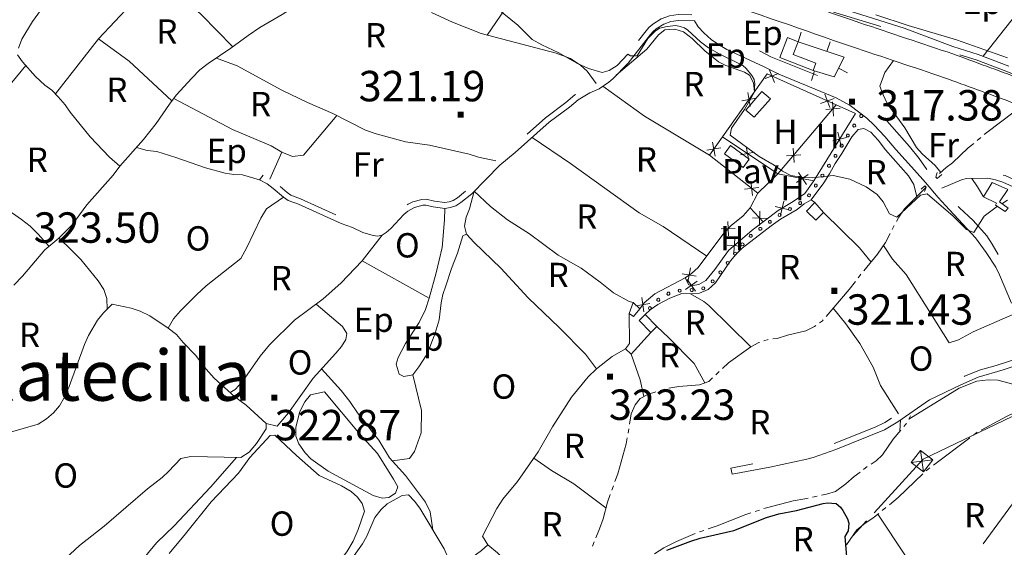
# Model space of a CAD drawing. Extents: x 580774 to 587697, y 682841 to 687550.
# Drawn here: x 585205 to 585690, y 686160 to 686420 of the extents above; entities that cross this region are included whole.
import ezdxf
from ezdxf.enums import TextEntityAlignment as Align

# ---------------------------------------------------------------- set-up
doc = ezdxf.new("R2010")
doc.units = 0
doc.header["$MEASUREMENT"] = 0
doc.linetypes.add('DGN Style 5', pattern=[72.459702, 31.054158, -41.405544])
for name, color, linetype in [('Nivel 11', 7, 'Continuous'), ('Nivel 12', 7, 'Continuous'), ('Nivel 14', 7, 'Continuous'), ('Nivel 15', 7, 'Continuous'), ('Nivel 19', 7, 'Continuous'), ('Nivel 20', 7, 'Continuous'), ('Nivel 6', 7, 'Continuous'), ('Nivel 7', 7, 'Continuous'), ('Nivel 8', 7, 'Continuous')]:
    doc.layers.add(name, color=color, linetype=linetype)
doc.styles.add('Style-font002', font='font002.shx')
doc.styles.add('Style-font003', font='font003.shx')

# ---------------------------------------------------------------- blocks, each defined once
blk = doc.blocks.new('TORRE')
at = {"layer": 'Nivel 14', "color": 7, "linetype": 'Continuous', "lineweight": 0, "flags": 128}
for points in [[(-2.5, -2.5), (2.5, -2.5), (2.5, 2.5), (-2.5, 2.5), (-2.5, -2.5), (2.5, 2.5)], [(-2.5, 2.5), (2.5, -2.5)]]:
    blk.add_lwpolyline(points, dxfattribs=at)
blk = doc.blocks.new('PUALT')
at = {"layer": 'Nivel 6', "color": 7, "linetype": 'Continuous', "lineweight": 0}
blk.add_solid([(-1, -1), (1, -1), (-1, 1), (1, 1)], dxfattribs=at)

msp = doc.modelspace()

# ---------------------------------------------------------------- linework, layer by layer
at = {"layer": 'Nivel 11', "color": 240, "linetype": 'Continuous', "lineweight": 0, "flags": 128}
for points in [[(585679.93, 686161.61), (585736.05, 686238)], [(585626.14, 686176.95), (585650.45, 686203.35), (585694.31, 686224.41)], [(585615.63, 686165.56), (585622.42, 686172.91)]]:
    msp.add_lwpolyline(points, dxfattribs=at)
at = {"layer": 'Nivel 14', "color": 240, "linetype": 'Continuous', "lineweight": 0, "flags": 128}
for points in [[(585503.64, 686257.76), (585505.56, 686260.48), (585505.48, 686275.28)], [(585503.64, 686257.76), (585506.4, 686255.12), (585516.11, 686265.94)]]:
    msp.add_lwpolyline(points, dxfattribs=at)
at = {"layer": 'Nivel 19', "color": 13, "linetype": 'Continuous', "lineweight": 0}
for p, q in [((585588.72, 686409.29), (585590.31, 686414.03)), ((585602.94, 686404.51), (585604.53, 686409.25)), ((585596.77, 686394.92), (585595.31, 686390.14)), ((585608.66, 686396.19), (585613.15, 686393.99))]:
    msp.add_line(p, q, dxfattribs=at)
at = {"layer": 'Nivel 19', "color": 211, "linetype": 'Continuous', "lineweight": 0}
for p, q in [((585572.46, 686391.16), (585579.07, 686393.67)), ((585574.51, 686395.72), (585577.01, 686389.11)), ((585565.11, 686377.31), (585563.92, 686384.28)), ((585601.86, 686383.39), (585604.36, 686376.78)), ((585561.03, 686380.2), (585568, 686381.39)), ((585599.8, 686378.83), (585606.42, 686381.34)), ((585605.62, 686379.7), (585606.21, 686372.65)), ((585609.44, 686376.47), (585602.39, 686375.88)), ((585608.38, 686364.67), (585610.02, 686357.79)), ((585547.76, 686352.84), (585546.57, 686359.81)), ((585564.46, 686350.67), (585563.05, 686357.6)), ((585612.64, 686362.05), (585605.76, 686360.42)), ((585543.68, 686355.73), (585550.65, 686356.92)), ((585567.22, 686354.83), (585560.29, 686353.43)), ((585590.05, 686353.57), (585583, 686352.99)), ((585586.24, 686356.81), (585586.82, 686349.76)), ((585593.75, 686343.74), (585587.88, 686339.81)), ((585592.78, 686338.84), (585588.85, 686344.72)), ((585566.2, 686333.5), (585565.38, 686340.52)), ((585569.3, 686337.42), (585562.27, 686336.6)), ((585580.02, 686323.77), (585581.69, 686330.64)), ((585569.62, 686318.72), (585569.93, 686325.79)), ((585577.42, 686328.04), (585584.29, 686326.37)), ((585554.33, 686313.54), (585554.15, 686320.61)), ((585573.3, 686322.1), (585566.24, 686322.41)), ((585550.71, 686316.98), (585557.77, 686317.17)), ((585557.03, 686305.18), (585557.52, 686312.23)), ((585553.75, 686308.95), (585560.8, 686308.46)), ((585531.53, 686294.85), (585538.49, 686293.62)), ((585534.4, 686290.75), (585535.62, 686297.72)), ((585533.24, 686287.1), (585538.98, 686291.23)), ((585534.04, 686292.04), (585538.17, 686286.3)), ((585508.64, 686279.06), (585515.63, 686280.13)), ((585512.67, 686276.1), (585511.6, 686283.09))]:
    msp.add_line(p, q, dxfattribs=at)
at = {"layer": 'Nivel 19', "color": 11, "linetype": 'Continuous', "lineweight": 0, "flags": 128}
for points in [[(585202.12, 686289.28), (585206.28, 686293.6), (585217.36, 686306.56), (585224.28, 686312.32), (585230.76, 686318.96), (585238.08, 686328.8), (585250.96, 686343.44), (585254.32, 686347.84), (585266, 686361.04), (585272.16, 686368.96), (585278.76, 686378.56), (585282.16, 686382.96), (585289.76, 686391.36), (585293.72, 686395.36), (585297.8, 686398.48), (585309.12, 686406.08), (585317.52, 686412.4), (585323.36, 686416.24), (585334.4, 686422.72), (585348.72, 686432), (585357.36, 686436.16), (585365.56, 686437.76)], [(585657.32, 686344.8), (585656.56, 686342.51), (585657.28, 686341.76), (585659.52, 686343.84)], [(585649.36, 686336.56), (585651.24, 686338.24), (585651.93, 686337.48), (585650.96, 686335.36)]]:
    msp.add_lwpolyline(points, dxfattribs=at)
at = {"layer": 'Nivel 19', "color": 240, "linetype": 'Continuous', "lineweight": 13, "flags": 128}
for points in [[(585596.12, 686395.12), (585579.65, 686401.47), (585583.45, 686411.32), (585588.72, 686409.29), (585586.27, 686402.93), (585597.46, 686398.64)], [(585567, 686372), (585562.89, 686375.6), (585570.92, 686384.75), (585575.05, 686381.08)], [(585692.24, 686327.12), (585690.8, 686325.6), (585686, 686328.64), (585686.6, 686329.68), (585680.08, 686332.72), (585684.4, 686339.84), (585692.16, 686336.4), (585688.08, 686330.24)], [(585596.96, 686329.92), (585601.28, 686325.13), (585597.51, 686321.22), (585592.87, 686325.69)], [(585507.44, 686280.64), (585510.65, 686277.58), (585507.56, 686273.84), (585505.48, 686275.28)], [(585513.24, 686274.72), (585519.02, 686268.78), (585516.11, 686265.94), (585510.32, 686271.86)]]:
    msp.add_lwpolyline(points, close=True, dxfattribs=at)
at = {"layer": 'Nivel 19', "color": 13, "linetype": 'Continuous', "lineweight": 0, "flags": 128}
msp.add_lwpolyline([(585588.72, 686409.29), (585611.36, 686401.68), (585606.56, 686391.92), (585596.12, 686395.12)], dxfattribs=at)
at = {"layer": 'Nivel 19', "color": 211, "linetype": 'Continuous', "lineweight": 0, "flags": 128}
for points in [[(585573.48, 686393.44), (585616.96, 686373.84), (585596.52, 686340.64), (585578.8, 686344.16), (585568.88, 686334.56), (585545.08, 686353.38), (585573.48, 686393.44)], [(585607.53, 686378.08), (585578.8, 686344.16), (585551.41, 686362.31)], [(585510.65, 686277.58), (585512.84, 686280.56), (585518.12, 686284.88), (585532.96, 686292.8), (585534.92, 686289.36), (585536.88, 686289.04), (585539.84, 686289.52), (585543.2, 686291.44), (585547.6, 686296.88), (585554.44, 686306.24), (585566.04, 686316.32), (585578.88, 686326), (585586.36, 686330.56), (585592.08, 686334.48), (585596.52, 686340.64)], [(585532.96, 686292.8), (585536.16, 686295.04), (585539.48, 686297.92), (585552.08, 686314.8), (585555.8, 686318.72), (585561.6, 686323.44), (585565.16, 686327.28), (585568.88, 686334.56)], [(585571.46, 686320.41), (585565.16, 686327.28)]]:
    msp.add_lwpolyline(points, dxfattribs=at)
at = {"layer": 'Nivel 19', "color": 140, "linetype": 'Continuous', "lineweight": 0, "flags": 128}
msp.add_lwpolyline([(585561.64, 686347.28), (585552.36, 686353.92), (585555.34, 686358.07), (585564.6, 686351.41)], close=True, dxfattribs=at)
at = {"layer": 'Nivel 20', "color": 7, "linetype": 'Continuous', "lineweight": 0, "flags": 128}
for points in [[(585435.45, 686412.48), (585444.04, 686424.96), (585446.52, 686429.2), (585450.88, 686438.16), (585453.48, 686442.32), (585459.04, 686450.08), (585461.52, 686454.72), (585466.88, 686463.52), (585469.84, 686467.04), (585471, 686469.2)], [(585252.45, 686462.99), (585273.12, 686443.76), (585278.48, 686437.68), (585294.56, 686422.48), (585310.09, 686406.81)], [(585680.03, 686402.09), (585693.56, 686419.44), (585706.92, 686435.6), (585718.86, 686449.46)], [(585273.12, 686443.76), (585267.92, 686436.88), (585259.92, 686427.84), (585243.88, 686410.64), (585222.55, 686383.62)], [(585204.44, 686406.16), (585206, 686410.48), (585211.32, 686419.28), (585216.6, 686426.56)], [(585407.92, 686423.68), (585418.36, 686418.88), (585432.4, 686413.28), (585469.52, 686403.6), (585476.48, 686401.04), (585481.48, 686397.68), (585484.76, 686394.72), (585489.16, 686388.64)], [(585567.2, 686384.58), (585566.76, 686389.04), (585564.76, 686392.8), (585562.32, 686394.32), (585553.16, 686397.6), (585549.44, 686399.44), (585542.68, 686404.72), (585536.48, 686410.96), (585532.2, 686414.16), (585528, 686415.52), (585523, 686415.12), (585519.92, 686412.72), (585514.08, 686405.6), (585499.05, 686392.78)], [(585243.88, 686410.64), (585258.88, 686399.68), (585279.93, 686380.08)], [(585254.32, 686347.84), (585249.16, 686352.32), (585239.68, 686362.32), (585229.88, 686374.56), (585227.44, 686378.16), (585223.96, 686382.16), (585220.88, 686385.36), (585217.32, 686387.92), (585212.76, 686392.16), (585206.32, 686399.44), (585203.92, 686402.88)], [(585301.95, 686401.26), (585312.2, 686397.36), (585334.16, 686385.44), (585346.8, 686379.28), (585359.36, 686373.92), (585375.52, 686365.68), (585380.72, 686363.92), (585395.2, 686359.92), (585407, 686358.32), (585426.52, 686353.84), (585431.12, 686352.4), (585439.76, 686350.56)], [(585163.09, 686349.95), (585168.48, 686352.4), (585172.36, 686355.44), (585179.16, 686362.16), (585184.48, 686368.4), (585193.2, 686379.84), (585208.04, 686397.48)], [(585659.04, 686344.82), (585656.28, 686348.16), (585649.84, 686353.92), (585647.16, 686357.12), (585641.28, 686366.8), (585632.68, 686378.88), (585630.68, 686383.12), (585629.08, 686387.44), (585631.48, 686394.16), (585635.73, 686399.97)], [(585545.08, 686353.38), (585512.96, 686372.64), (585492.5, 686387.41)], [(585219.42, 686308.27), (585214.12, 686314.32), (585210.2, 686318.32), (585205.92, 686321.68), (585201.48, 686324.72), (585192.88, 686329.92), (585181.48, 686336.16), (585173.04, 686341.52), (585165.68, 686347.52), (585159.32, 686353.52), (585151, 686360.32), (585147.32, 686362.72), (585136.6, 686370.88), (585126.12, 686376.72), (585121.92, 686380.16), (585118.16, 686382.56), (585113.76, 686384.8), (585109.8, 686385.92), (585106.02, 686385.4)], [(585334.16, 686354.8), (585328.92, 686357.92), (585309.84, 686365.92), (585280.9, 686381.33)], [(585361.37, 686372.89), (585344.88, 686353.36), (585339.44, 686352.72), (585334.16, 686354.8), (585328.32, 686341.42)], [(585595.16, 686331.36), (585601.44, 686339.76), (585604.24, 686344.16), (585606.92, 686349.28), (585610.28, 686354.16), (585615.2, 686362.4), (585618.28, 686366), (585621.16, 686366.56), (585624.64, 686364.72), (585628.12, 686360.8), (585631.76, 686355.92), (585643.16, 686343.12), (585645.72, 686338.88), (585647.24, 686332.83)], [(585457.59, 686362.07), (585476.48, 686349.28), (585510.4, 686324.96), (585522.12, 686318.16), (585543.71, 686303.59)], [(585323.25, 686341.24), (585314.88, 686343.68), (585310.48, 686343.76), (585306.24, 686344.48), (585296.6, 686347.12), (585281.96, 686352.24), (585272.64, 686355.12), (585267.8, 686355.68), (585262.55, 686357.14)], [(585674.31, 686341.86), (585677.24, 686337.68), (585680.08, 686332.72)], [(585425.28, 686314.32), (585424.24, 686318.24), (585425, 686322.8), (585426.64, 686326.8), (585428.97, 686335.54), (585437, 686328), (585445.44, 686321.36), (585456.32, 686314.48), (585470.48, 686304), (585481.84, 686297.52), (585491.12, 686290.72), (585497.68, 686285.44), (585505.36, 686281.2), (585507.44, 686280.64)], [(585278.12, 686268.08), (585280.84, 686272.56), (585284.16, 686276.56), (585292.24, 686284.64), (585296.96, 686288.88), (585314, 686302.32), (585317, 686307.76), (585323.8, 686322.32), (585326.68, 686326.88), (585335, 686332.55)], [(585535.72, 686284.88), (585540.08, 686285.2), (585544.36, 686287.04), (585547.92, 686290.4), (585555.44, 686301.2), (585558, 686304.32), (585561.16, 686307.44), (585575.36, 686318.48), (585580, 686321.84), (585588.32, 686326.56), (585591.68, 686329.36), (585595.16, 686331.36), (585596.96, 686329.92)], [(585489.33, 686247.94), (585483.96, 686255.12), (585470.96, 686268.32), (585455.56, 686282.96), (585442.12, 686297.52), (585429, 686310.32), (585425.28, 686314.32), (585423.48, 686313.52), (585420.84, 686305.04), (585417.88, 686297.44), (585415, 686288.88), (585413.64, 686284.64), (585412.8, 686280.48), (585411.68, 686272.16), (585409.76, 686265.52), (585407.24, 686258.56), (585405.36, 686254.56), (585401.76, 686248.96), (585398.72, 686245.04), (585394.28, 686244.16), (585392.12, 686245.28), (585390.6, 686250.24), (585391.6, 686253.52), (585395.24, 686260.4), (585401.88, 686270.8), (585405, 686277.28), (585406.79, 686282.73), (585410.32, 686295.36), (585413.32, 686307.84), (585414.32, 686321.52), (585414.63, 686327.08)], [(585601.28, 686325.13), (585619, 686307.6), (585624.66, 686300.56)], [(585383.71, 686313.88), (585373.84, 686301.25), (585363.36, 686290.24), (585354.6, 686282.48), (585340.36, 686271.95), (585328.17, 686259.81), (585323.51, 686254.19), (585314.83, 686241.62), (585311.12, 686237.75), (585308.8, 686236.21)], [(585248.13, 686277.39), (585247.88, 686282.56), (585246.48, 686287.12), (585243.64, 686291.36), (585235.12, 686301.92), (585228.44, 686308.64), (585224.28, 686312.32)], [(585630.82, 686308.7), (585635.2, 686302.08), (585642.04, 686294.4), (585663.2, 686260.72), (585667.76, 686262.32), (585675, 686266.24), (585695.68, 686275.28)], [(585373.84, 686301.25), (585406.79, 686282.73)], [(585513.24, 686274.72), (585515.76, 686277.04), (585519.52, 686279.6), (585525.52, 686282.88), (585531.32, 686285.04), (585535.72, 686284.88), (585542.2, 686281.12), (585544.76, 686279.12), (585565.36, 686258.81)], [(585351.08, 686279.88), (585364.08, 686268.88), (585366.32, 686265.36), (585365.8, 686262.4), (585363.64, 686259.04), (585360.76, 686255.6), (585349.6, 686243.36), (585337.44, 686226.32), (585331.88, 686219.6), (585326.48, 686221.04)], [(585199.28, 686216.4), (585214.08, 686220.72), (585218.12, 686223.36), (585221.68, 686226.24), (585224.64, 686229.68), (585227.04, 686234), (585229.36, 686239.2), (585236.92, 686260), (585238.96, 686264.32), (585243.28, 686271.92), (585246.28, 686275.6), (585250.6, 686279.76)], [(585250.6, 686279.76), (585259.84, 686277.84), (585264.32, 686276.32), (585269.16, 686274.16), (585278.12, 686268.08), (585282.24, 686264.8), (585285.56, 686260.88), (585291.68, 686254.64), (585296.96, 686247.76), (585300.88, 686243.36), (585311.08, 686234.16), (585316.64, 686230.08), (585326.48, 686221.04), (585326.4, 686218.4), (585321.64, 686211.04), (585318.16, 686206.8), (585313.96, 686204.16), (585289.28, 686204.64), (585284.4, 686203.76), (585278.32, 686197.28), (585275.12, 686194.4), (585268, 686188.72), (585246.52, 686170.4), (585234.52, 686160.88), (585211.68, 686139.52)], [(585606.05, 686277.93), (585612.32, 686270.08), (585619.2, 686260.48), (585625.76, 686248.8), (585629.28, 686239.68), (585638.19, 686225.79)], [(585519.02, 686268.78), (585525.04, 686263.28), (585537.4, 686250.64), (585542.68, 686240.99)], [(585503.64, 686257.76), (585497.12, 686254), (585489.33, 686247.94), (585485.16, 686244), (585477.04, 686234), (585467.56, 686219.28), (585460.64, 686207.04), (585450.44, 686192.4), (585443.12, 686183.6), (585440.12, 686179.12), (585433.2, 686165.44), (585435.72, 686161.2)], [(585512.67, 686234.27), (585510.84, 686242.48), (585506.4, 686255.12)], [(585353.82, 686247.99), (585363.4, 686237.28), (585367.72, 686231.76), (585371.48, 686226.32), (585375.48, 686221.52), (585378.72, 686216.8), (585381.96, 686212.8), (585387.32, 686204.08), (585395.16, 686195.36), (585405.08, 686182.24), (585407.36, 686177.36), (585408.59, 686168.5)], [(585398.72, 686245.04), (585403.08, 686227.44), (585402.92, 686216.4), (585399.6, 686207.2), (585397.16, 686203.68), (585388.69, 686202.54)], [(585643.26, 686223.05), (585668.16, 686238.4), (585676.84, 686241.84), (585682.48, 686242.56), (585687.12, 686242.4), (585695.16, 686240.24), (585697.2, 686238.08), (585698.04, 686235.12), (585698.32, 686230.88), (585699.84, 686227.76)], [(585355.24, 686236.56), (585372.84, 686215.52), (585381.36, 686206.16), (585389.24, 686193.6), (585391.44, 686189.68), (585390.28, 686186.56), (585387, 686184.4), (585383.68, 686184.08), (585379.2, 686185.44), (585357, 686197.44), (585348.48, 686203.52), (585345.68, 686206.56), (585342.64, 686210.88), (585341.12, 686214.8), (585341.04, 686219.12), (585343, 686226.96), (585345.6, 686231.6), (585348.4, 686235.04), (585355.24, 686236.56)], [(585639.13, 686222.75), (585638.93, 686217.2)], [(585278.64, 686156.8), (585286.68, 686166.48), (585299.36, 686182.32), (585312.76, 686196.56), (585318.48, 686204.24), (585328.52, 686215.12), (585330.76, 686215.2), (585341.48, 686205.12), (585352.68, 686195.28), (585363.56, 686190.16), (585368.36, 686187.52), (585371.44, 686184.64), (585373.76, 686181.52), (585374.88, 686177.76), (585371.84, 686168.72), (585369.36, 686162.96), (585366.32, 686157.76), (585358.76, 686147.6), (585354.24, 686142.8), (585345, 686134.32), (585329.48, 686122.08), (585325.48, 686121.44), (585316.73, 686123.69)], [(585311.77, 686204.2), (585299, 686189.52), (585281.12, 686170.48), (585272.64, 686162.24), (585269.08, 686158.24), (585263.44, 686150.88), (585260.76, 686147.84), (585255.24, 686143.2), (585236.64, 686129.2), (585224.64, 686118.4), (585211.2, 686107.6), (585199.48, 686097.28), (585179.16, 686080.24), (585175.84, 686080.08), (585170.84, 686079.2), (585168.96, 686077.2), (585166.04, 686073.6), (585166.32, 686070.88), (585165.88, 686065.92), (585166.96, 686055.92), (585170.72, 686041.84), (585171.04, 686037.44), (585170.18, 686030.01)], [(585458.42, 686203.86), (585467.12, 686197.76), (585478.12, 686191.2), (585494, 686179.34)], [(585419.31, 686148.56), (585416.36, 686154.16), (585414.16, 686159.12), (585402.2, 686179.28), (585399.64, 686182.72), (585396.64, 686185.76), (585393.48, 686185.52), (585386.2, 686181.28), (585383.24, 686178.56), (585380, 686174.56), (585376.12, 686165.36), (585374.04, 686161.68), (585368.28, 686153.6), (585359.88, 686143.52), (585351.32, 686134.8), (585337.4, 686122.56), (585327.64, 686113.12), (585323.24, 686111.44)], [(585655.68, 686134.72), (585628.08, 686176.32)], [(585391.52, 686018.68), (585386.68, 686021.6), (585375.32, 686029.68), (585371.4, 686033.12), (585368.12, 686037.04), (585365.44, 686041.28), (585361.6, 686049.92), (585349.4, 686082.24), (585351.48, 686085.6), (585360.48, 686094.96), (585373.32, 686107.28), (585380.56, 686115.2), (585398.24, 686131.6), (585406.88, 686138.96), (585416.92, 686146.8), (585432.6, 686158.32), (585435.72, 686161.2), (585440.52, 686157.12), (585449.72, 686148.08), (585460.2, 686140.24), (585467.88, 686132.72), (585472.56, 686131.12)]]:
    msp.add_lwpolyline(points, dxfattribs=at)
at = {"layer": 'Nivel 6', "color": 30, "linetype": 'Continuous', "lineweight": 0, "flags": 128}
for points in [[(585439.35, 686426.52), (585450.6, 686417.52), (585457.68, 686410.32), (585462.44, 686407.68), (585470.68, 686403.84), (585479.56, 686398.72), (585485.4, 686396.12), (585492.2, 686394.16), (585495.64, 686395.12), (585499.56, 686397.52), (585504.78, 686403.22), (585506.04, 686402.32), (585509.44, 686402.32), (585514.68, 686410.91), (585518.22, 686414.49), (585520.32, 686415.92), (585524.2, 686416.88), (585528.36, 686417.28), (585530.56, 686416.86), (585532.64, 686416.08), (585534.28, 686414.96), (585540.6, 686409.16), (585544.61, 686406.24), (585549.77, 686403.26), (585561.4, 686397.52), (585563.05, 686396.15), (585565.92, 686392.67), (585567, 686390.64), (585567.35, 686388.59), (585567.2, 686386.48), (585567.2, 686384.58), (585564.71, 686380.08), (585562.28, 686375.79), (585555.92, 686366.64), (585555.24, 686363.28), (585569.48, 686352.64), (585576.92, 686348.48), (585581.08, 686345.52), (585585.12, 686343.28), (585591.24, 686342.4), (585595.6, 686342.13), (585606.08, 686343.36), (585614.2, 686341.52), (585622.24, 686337.68)], [(585627, 686422.56), (585642.93, 686417.3), (585666.88, 686410.24), (585691.88, 686401.28)], [(585622.24, 686337.68), (585627.66, 686333.92), (585630.61, 686330.25), (585633.8, 686324.4), (585637.4, 686322.72), (585649.08, 686333.68), (585652.4, 686334.24), (585665.16, 686323.2), (585671.68, 686316.64), (585675.32, 686315.2), (585680.52, 686323.28), (585685.63, 686327.24), (585686.94, 686328.04)], [(585689.17, 686329.41), (585691.96, 686331.12)]]:
    msp.add_lwpolyline(points, dxfattribs=at)
at = {"layer": 'Nivel 6', "color": 30, "linetype": 'Continuous', "lineweight": 30, "flags": 128}
msp.add_lwpolyline([(585523.92, 686158.47), (585535.76, 686162.96), (585540.48, 686164.4), (585557, 686168.26), (585573.17, 686174.54), (585579.16, 686176.35), (585587.96, 686178), (585601.12, 686181.59), (585603.24, 686181.92), (585607.56, 686181.52), (585609.6, 686179.68), (585610.74, 686178.07), (585613, 686174.01), (585613.8, 686171.84), (585613.48, 686168.08), (585611.76, 686165.28), (585612.88, 686151.2)], dxfattribs=at)
at = {"layer": 'Nivel 7', "color": 141, "linetype": 'Continuous', "lineweight": 0, "flags": 128}
for points in [[(585698.29, 686377.29), (585695.16, 686374.64), (585681.8, 686364.56), (585680.53, 686363.5)], [(585675.34, 686359.17), (585672.6, 686356.88), (585664.88, 686349.6), (585661.68, 686347.28), (585658.49, 686344.31)], [(585678.8, 686362.05), (585677.07, 686360.61)], [(585656.84, 686342.77), (585656.56, 686342.51)], [(585651.93, 686337.48), (585641.24, 686326.88), (585638.4, 686322.72), (585637.23, 686320.62)], [(585634.11, 686314.63), (585631.88, 686310.24), (585627.92, 686304.48), (585621.15, 686296.35)], [(585636.16, 686318.64), (585635.14, 686316.64)], [(585619.71, 686294.62), (585619.32, 686294.16), (585618.32, 686292.85)], [(585616.95, 686291.06), (585613.88, 686287.04), (585602.51, 686273.81)], [(585601.05, 686272.11), (585600.68, 686271.68), (585599.34, 686270.66)], [(585597.54, 686269.3), (585596.88, 686268.8), (585592.52, 686266.72), (585583.44, 686264.48), (585578.44, 686262.88), (585576.21, 686262.67)], [(585569.71, 686261.01), (585569.32, 686260.88), (585565.36, 686258.81), (585554.44, 686250.96), (585551.4, 686248.1)], [(585573.99, 686262.4), (585571.85, 686261.7)], [(585549.76, 686246.56), (585548.11, 686245.02)], [(585546.47, 686243.48), (585544.64, 686241.76), (585540.16, 686240), (585529.92, 686239.2), (585525.07, 686238.49)], [(585518.57, 686236.68), (585514.92, 686235.44), (585510.92, 686233.36), (585508.32, 686230.24), (585506.4, 686225.68), (585505.58, 686220.62)], [(585522.89, 686237.95), (585520.73, 686237.34)], [(585678.99, 686217.72), (585691.44, 686224.48), (585695.88, 686226.64), (585699.15, 686227.57)], [(585643.33, 686223.17), (585644.2, 686224.72)], [(585505.22, 686218.4), (585504.86, 686216.18)], [(585624.67, 686200.97), (585627.2, 686202.56), (585630.32, 686205.6), (585635.56, 686213.2), (585639.38, 686217.73)], [(585640.83, 686219.45), (585642.04, 686220.88), (585642.22, 686221.21)], [(585504.5, 686213.96), (585504, 686210.88), (585499.8, 686196.08), (585498.44, 686192.32)], [(585655.42, 686200.44), (585673.41, 686213.95)], [(585675.21, 686215.3), (585677, 686216.64), (585677.01, 686216.65)], [(585621.03, 686198.32), (585622.82, 686199.69)], [(585651.91, 686197.63), (585652.8, 686198.48), (585653.62, 686199.09)], [(585600.27, 686185.62), (585602.68, 686186.16), (585607.2, 686187.52), (585612.32, 686191.2), (585616.44, 686194.8), (585619.25, 686196.95)], [(585633.71, 686180.88), (585638.04, 686184.4), (585650.28, 686196.08)], [(585497.68, 686190.21), (585496.91, 686188.09)], [(585496.14, 686185.98), (585494.76, 686182.16), (585492.56, 686173.92), (585490.8, 686168.96), (585489.02, 686164.66)], [(585571.8, 686179), (585573.12, 686179.44), (585586.32, 686182.8), (585591.96, 686183.76), (585593.69, 686184.15)], [(585595.88, 686184.64), (585598.08, 686185.13)], [(585567.53, 686177.59), (585569.67, 686178.29)], [(585630.21, 686178.05), (585631.96, 686179.47)], [(585544.32, 686169.01), (585548.88, 686170.56), (585563, 686176.08), (585565.4, 686176.88)], [(585612.53, 686161.16), (585617.6, 686168.48), (585621.6, 686171.68), (585625.72, 686174.4), (585628.47, 686176.63)], [(585540.06, 686167.56), (585542.19, 686168.28)], [(585517.88, 686156.7), (585522.56, 686159.68), (585528.8, 686162.72), (585537.99, 686166.69)], [(585488.16, 686162.58), (585487.3, 686160.51)]]:
    msp.add_lwpolyline(points, dxfattribs=at)
at = {"layer": 'Nivel 7', "color": 141, "linetype": 'Continuous', "lineweight": 13}
msp.add_open_spline([(586370, 685896.58), (586360.59, 685914.25), (586351.15, 685931.91), (586341.73, 685949.57), (586332.97, 685965.98), (586324.21, 685982.38), (586315.41, 685998.77), (586309.93, 686008.98), (586300.79, 686016.54), (586292.21, 686024.64), (586288.34, 686028.29), (586284.47, 686031.8), (586279.7, 686034.09), (586276.55, 686035.6), (586273.02, 686035.93), (586269.87, 686037.33), (586259.68, 686041.87), (586249.72, 686047.01), (586239.46, 686051.4), (586226.77, 686056.82), (586213.74, 686061.47), (586201.08, 686067.03), (586187.73, 686072.89), (586174.77, 686079.51), (586161.8, 686086.21), (586149.07, 686092.77), (586136.38, 686099.35), (586124.67, 686107.65), (586115.66, 686114.04), (586107.14, 686120.96), (586098.77, 686128.11), (586091.93, 686133.94), (586085.09, 686139.79), (586078.25, 686145.62), (586070.32, 686152.38), (586062.39, 686159.14), (586054.47, 686165.9), (586043.36, 686175.37), (586032.24, 686184.82), (586021.11, 686194.26), (586015.76, 686198.79), (586010.11, 686203.02), (586004.03, 686206.54), (585996.15, 686211.11), (585987.99, 686215.14), (585980.1, 686219.67), (585971.53, 686224.57), (585962.97, 686229.48), (585954.41, 686234.38), (585949.28, 686237.31), (585944.16, 686240.24), (585939.04, 686243.17), (585939.04, 686243.17), (585939.03, 686243.17), (585939.03, 686243.17), (585918.46, 686255.06), (585897.89, 686266.95), (585877.32, 686278.83), (585853.03, 686292.62), (585828.74, 686306.41), (585804.45, 686320.19), (585782.17, 686332.46), (585759.88, 686344.73), (585737.59, 686356.99), (585728.07, 686362.08), (585718.55, 686367.17), (585709.02, 686372.25), (585703.79, 686374.72), (585698.56, 686377.18), (585693.32, 686379.64), (585682.52, 686383.61), (585671.72, 686387.58), (585660.92, 686391.55), (585645.66, 686396.66), (585630.39, 686401.77), (585615.12, 686406.87), (585591.34, 686415.14), (585567.55, 686423.41), (585543.77, 686431.67), (585544.95, 686435.6), (585546.13, 686439.52), (585547.3, 686443.44), (585571.24, 686435.18), (585595.18, 686426.91), (585619.12, 686418.64), (585634.43, 686413.52), (585649.74, 686408.4), (585665.04, 686403.28), (585676.07, 686399.23), (585687.1, 686395.18), (585698.12, 686391.12), (585703.62, 686388.54), (585709.11, 686385.95), (585714.6, 686383.36), (585724.24, 686378.22), (585733.88, 686373.07), (585743.52, 686367.92), (585765.86, 686355.63), (585788.19, 686343.34), (585810.52, 686331.04), (585834.86, 686317.23), (585859.19, 686303.42), (585883.52, 686289.6), (585901.97, 686278.85), (585920.42, 686268.1), (585938.86, 686257.34), (585938.86, 686257.34), (585938.87, 686257.34), (585938.87, 686257.34), (585946.08, 686253.22), (585953.29, 686249.1), (585960.5, 686244.97), (585969.04, 686240.09), (585977.57, 686235.19), (585986.1, 686230.3), (585994.15, 686225.7), (586002.46, 686221.59), (586010.51, 686216.95), (586016.95, 686213.24), (586022.97, 686208.82), (586028.65, 686204.04), (586039.96, 686194.49), (586051.25, 686184.93), (586062.51, 686175.33), (586070.44, 686168.57), (586078.37, 686161.81), (586086.3, 686155.05), (586093.09, 686149.26), (586099.85, 686143.46), (586106.64, 686137.66), (586114.72, 686130.75), (586122.93, 686124.04), (586131.61, 686117.82), (586142.9, 686109.72), (586155.2, 686103.36), (586167.52, 686096.99), (586180.25, 686090.4), (586192.96, 686083.9), (586206.07, 686078.14), (586218.69, 686072.6), (586231.69, 686067.96), (586244.36, 686062.54), (586254.51, 686058.2), (586264.36, 686053.11), (586274.44, 686048.62), (586277.95, 686047.06), (586281.89, 686046.64), (586285.41, 686044.98), (586291.13, 686042.3), (586295.84, 686038.22), (586300.54, 686033.92), (586309.96, 686025.32), (586319.68, 686017.15), (586325.92, 686006.24), (586335.46, 685989.57), (586344.44, 685972.75), (586353.25, 685955.76), (586362.17, 685938.54), (586371.22, 685921.4), (586379.97, 685904.1), (586379.97, 685904.1), (586379.97, 685904.1), (586379.97, 685904.1), (586376.65, 685901.59), (586373.33, 685899.09), (586370, 685896.58)], degree=3, knots=[0, 0, 0, 0, 0.011732, 0.011732, 0.011732, 0.022631, 0.022631, 0.022631, 0.029417, 0.029417, 0.029417, 0.032481, 0.032481, 0.032481, 0.034502, 0.034502, 0.034502, 0.041047, 0.041047, 0.041047, 0.049142, 0.049142, 0.049142, 0.057681, 0.057681, 0.057681, 0.066055, 0.066055, 0.066055, 0.072502, 0.072502, 0.072502, 0.077772, 0.077772, 0.077772, 0.083878, 0.083878, 0.083878, 0.092429, 0.092429, 0.092429, 0.096538, 0.096538, 0.096538, 0.10187, 0.10187, 0.10187, 0.107653, 0.107653, 0.107653, 0.111111, 0.111111, 0.111111, 0.222222, 0.222222, 0.222222, 0.236111, 0.236111, 0.236111, 0.25, 0.25, 0.25, 0.263889, 0.263889, 0.263889, 0.277778, 0.277778, 0.277778, 0.291667, 0.291667, 0.291667, 0.305556, 0.305556, 0.305556, 0.319444, 0.319444, 0.319444, 0.333333, 0.333333, 0.333333, 0.444444, 0.444444, 0.444444, 0.458333, 0.458333, 0.458333, 0.472222, 0.472222, 0.472222, 0.486111, 0.486111, 0.486111, 0.5, 0.5, 0.5, 0.513889, 0.513889, 0.513889, 0.527778, 0.527778, 0.527778, 0.541667, 0.541667, 0.541667, 0.555556, 0.555556, 0.555556, 0.666667, 0.666667, 0.666667, 0.671432, 0.671432, 0.671432, 0.677073, 0.677073, 0.677073, 0.682392, 0.682392, 0.682392, 0.686648, 0.686648, 0.686648, 0.695136, 0.695136, 0.695136, 0.701112, 0.701112, 0.701112, 0.706228, 0.706228, 0.706228, 0.712326, 0.712326, 0.712326, 0.720264, 0.720264, 0.720264, 0.728467, 0.728467, 0.728467, 0.736372, 0.736372, 0.736372, 0.742708, 0.742708, 0.742708, 0.74492, 0.74492, 0.74492, 0.748502, 0.748502, 0.748502, 0.755682, 0.755682, 0.755682, 0.766658, 0.766658, 0.766658, 0.777778, 0.777778, 0.777778, 0.888889, 0.888889, 0.888889, 1, 1, 1, 1], dxfattribs=at)
at = {"layer": 'Nivel 8', "color": 7, "linetype": 'DGN Style 5', "lineweight": 0, "flags": 128}
for points in [[(586014.8, 686217.52), (585998.74, 686227.52), (585965.6, 686245.52), (585957.36, 686250.24), (585953.08, 686253.12), (585938.73, 686260.66), (585911.6, 686275.52), (585895.92, 686284), (585882.76, 686291.68), (585873.84, 686296.32), (585853.58, 686307.55), (585842.6, 686313.2), (585829.8, 686320.72), (585816.96, 686328.96), (585789.92, 686344.08), (585776.6, 686350.88), (585766.05, 686356.67), (585757.32, 686362.24), (585710.95, 686386.51), (585703.8, 686389.68), (585699.28, 686391.04), (585695.6, 686392.96), (585691.56, 686394.64), (585676.57, 686400.35), (585664.02, 686404.25), (585643.48, 686412.08), (585630.2, 686416.56), (585607.32, 686423.61), (585585.07, 686431.37), (585573.76, 686436), (585569.76, 686437.44), (585558.96, 686442), (585550.6, 686445.12), (585548.06, 686445.6), (585545.32, 686445.52), (585541.84, 686434.97), (585541.26, 686430.48), (585541.44, 686428.32), (585541.99, 686426.32), (585542.92, 686424.4), (585548.76, 686417.44), (585550.56, 686415.93), (585559.32, 686410.43), (585575.2, 686401.76), (585606.88, 686389.2), (585617.91, 686383.07), (585622.25, 686379.97), (585625.86, 686376.89), (585631.48, 686371.36), (585643.72, 686357.68), (585648.35, 686351.73), (585652.68, 686345.6), (585656.82, 686340.48), (585658.06, 686340.39), (585668.36, 686344.4), (585673.64, 686345.44), (585682.79, 686345.46), (585690.87, 686343.23), (585697.84, 686340.08), (585700.45, 686338.44), (585741.89, 686310.89), (585750.4, 686305.76), (585756.85, 686303.43), (585785.56, 686295.25), (585795.23, 686291.92), (585801.48, 686289.28), (585808.24, 686285.16), (585820.96, 686276.23), (585833.48, 686267.84), (585846.88, 686260.24), (585868.48, 686249.2), (585874.32, 686245.59), (585886.16, 686237.52), (585897.25, 686229.33), (585905.4, 686223.04), (585918.9, 686211.82), (585924.34, 686207.76), (585933.08, 686202.31), (585939.57, 686199.18)], [(585536.35, 686422.49), (585529.64, 686422.72), (585525.29, 686422.12), (585521.16, 686420.52), (585517.1, 686417.92), (585515.16, 686416.32), (585513.74, 686414.66), (585502.73, 686400.6), (585495.38, 686393.17), (585493.68, 686391.68), (585489.16, 686388.64), (585484.76, 686386.56), (585478.64, 686383.04), (585474.2, 686379.36), (585464.14, 686371.8), (585447.36, 686356.8), (585439.76, 686350.56), (585425.84, 686336.48), (585420.78, 686332.29), (585418.68, 686331.04), (585416.71, 686330.31), (585414.6, 686330), (585409.4, 686330.64), (585405.4, 686331.6), (585403.26, 686331.49), (585398.7, 686330.26), (585396.4, 686329.2), (585392.36, 686326.32), (585385.96, 686319.36), (585382.64, 686316.72), (585379.6, 686316.56), (585375.12, 686317.84), (585370.2, 686320.24), (585364.56, 686322.32), (585343.44, 686331.76), (585338.6, 686333.6), (585336.77, 686334.84), (585331.72, 686339.28), (585324.98, 686343.55)], [(585801, 685892.06), (585798.76, 685906.72), (585794.8, 685923.6), (585784.72, 685960.16), (585777.11, 685984.27), (585769.73, 686003.99), (585761.08, 686024.48), (585754.48, 686042.64), (585749.39, 686052.85), (585745.16, 686060.4), (585740.03, 686067.04), (585728.76, 686079.44), (585725.76, 686083.92), (585722.33, 686091.34), (585719.59, 686101.09), (585716.94, 686114.22), (585716.34, 686118.62), (585715.52, 686150.4), (585713.12, 686193.28), (585712.32, 686198.88), (585711.12, 686204.16), (585708.89, 686227.2), (585707.05, 686237.24), (585706.08, 686249.2), (585704.63, 686262.59), (585703.2, 686269.44), (585701.52, 686274.64), (585699.1, 686280.53), (585690.9, 686298.55), (585684.4, 686309.36), (585681.72, 686313.52), (585674.96, 686321.12), (585668.36, 686327.36), (585668.32, 686327.28), (585661.56, 686334.64), (585659.54, 686337.12)], [(585700, 686254.1), (585686.36, 686249.6), (585678.68, 686247.44), (585670.8, 686244.32), (585655.2, 686237.04), (585651.94, 686235.26), (585636.21, 686224.43), (585631.4, 686221.44), (585626.72, 686219.23), (585606.21, 686211.08), (585597.52, 686207.92), (585592.34, 686206.41), (585577.36, 686203.12), (585555.56, 686198.96)]]:
    msp.add_lwpolyline(points, dxfattribs=at)
at = {"layer": 'Nivel 8', "color": 7, "linetype": 'Continuous', "lineweight": 0, "flags": 128}
for points in [[(585692.62, 686397.3), (585677.5, 686403.06), (585664.95, 686406.96), (585641.08, 686415.98), (585608.21, 686426.33)], [(585693.92, 686280.4), (585688.08, 686294.32), (585686.16, 686298.16), (585681.44, 686305.28), (585676.16, 686312.64), (585661.36, 686328.56), (585657.76, 686332.48), (585651.48, 686339.92), (585646.05, 686345.87), (585636.84, 686356.16), (585631.47, 686362.61), (585626.2, 686368.16), (585622.56, 686371.52), (585614.32, 686377.84), (585607.49, 686381.64), (585579.24, 686393.28), (585571.92, 686396.98), (585553.52, 686405.52), (585549.48, 686407.84), (585545.84, 686410.4), (585542.2, 686413.6), (585539.44, 686416.64), (585537.65, 686419.55), (585529.78, 686419.82), (585526.01, 686419.3), (585522.47, 686417.93), (585518.8, 686415.58), (585517.18, 686414.25), (585515.97, 686412.83), (585504.89, 686398.68), (585497.35, 686391.06), (585495.44, 686389.38), (585490.58, 686386.12), (585486.09, 686384), (585480.29, 686380.66), (585475.98, 686377.09), (585465.97, 686369.56), (585449.23, 686354.6), (585441.7, 686348.42), (585427.79, 686334.34), (585422.44, 686329.92), (585419.92, 686328.42), (585417.42, 686327.49), (585414.63, 686327.08), (585408.88, 686327.79), (585405.13, 686328.69), (585403.71, 686328.62), (585399.68, 686327.53), (585396.34, 686325.79), (585394.28, 686324.14), (585387.93, 686317.24), (585385.7, 686315.14), (585383.71, 686313.88), (585381.55, 686313.46), (585379.27, 686313.65), (585374.08, 686315.13), (585369.06, 686317.58), (585363.47, 686319.64), (585342.33, 686329.09), (585337.25, 686331.02), (585335, 686332.55), (585329.98, 686336.96), (585326.9, 686339.2), (585323.25, 686341.24)], [(585323.25, 686341.24), (585324.98, 686343.55)], [(585939.63, 686194.45), (585934.92, 686196.88), (585919.87, 686206.67), (585897.78, 686224.64), (585884.17, 686234.72), (585870.23, 686244.27), (585845.25, 686257.22), (585834.71, 686263.08), (585822.14, 686271.22), (585806.36, 686282.29), (585799.91, 686286.22), (585789.05, 686290.55), (585751.11, 686301.58), (585747.69, 686303.15), (585698.59, 686335.56), (585696.21, 686337.05), (585689.7, 686340), (585686.12, 686341.2), (585682.32, 686342.03), (585671.78, 686341.81), (585669.31, 686341.09), (585659.54, 686337.12)], [(585700.6, 686251.08), (585689.86, 686247.45), (585677.48, 686243.79), (585668.89, 686240.1), (585653.53, 686232.66), (585637.87, 686221.88), (585631.36, 686217.91), (585607.29, 686208.23), (585596.16, 686204.24), (585593.09, 686203.45), (585574.71, 686199.46), (585556.13, 686195.96), (585555.56, 686198.96)]]:
    msp.add_lwpolyline(points, dxfattribs=at)
at = {"layer": 'Nivel 8', "color": 7, "linetype": 'Continuous', "lineweight": 0}
for centre, major_axis, ratio in [((585619.85, 686372.65), (-0.664, -0.349), 0.996736), ((585616.4, 686367.92), (-0.664, -0.349), 0.996736), ((585613.23, 686363.01), (-0.678, -0.321), 0.996618), ((585610.18, 686358.01), (-0.678, -0.321), 0.996618), ((585607.13, 686353.01), (-0.678, -0.321), 0.996618), ((585603.93, 686348.11), (-0.643, -0.386), 0.996949), ((585600.7, 686343.22), (-0.643, -0.386), 0.996949), ((585597.47, 686338.33), (-0.643, -0.386), 0.996949), ((585594.09, 686333.57), (-0.74, -0.121), 0.99522), ((585589.73, 686329.7), (-0.683, -0.309), 0.996476), ((585579.57, 686323.89), (-0.746, -0.079), 0.995833), ((585584.67, 686326.77), (-0.746, -0.079), 0.995833), ((585574.81, 686320.48), (-0.708, -0.248), 0.996316), ((585565.37, 686313.54), (-0.708, -0.248), 0.996316), ((585570.09, 686317.01), (-0.708, -0.248), 0.996316), ((585561.31, 686309.32), (-0.582, -0.473), 0.996946), ((585557.62, 686304.79), (-0.567, -0.49), 0.997165), ((585554.02, 686300.16), (-0.567, -0.49), 0.997165), ((585550.42, 686295.54), (-0.567, -0.49), 0.997165), ((585546.62, 686291.08), (-0.572, -0.485), 0.996996), ((585524.78, 686285.03), (-0.7, -0.269), 0.996438), ((585530.35, 686286.56), (-0.744, 0.093), 0.996846), ((585536.21, 686286.75), (-0.744, 0.093), 0.996846), ((585541.98, 686287.67), (-0.749, -0.032), 0.996315), ((585519.77, 686282.01), (-0.634, -0.401), 0.996539), ((585515.65, 686277.88), (-0.54, -0.52), 0.997012)]:
    msp.add_ellipse(centre, major_axis=major_axis, ratio=ratio, dxfattribs=at)

# ---------------------------------------------------------------- block references
at = {"layer": 'Nivel 14', "color": 7, "linetype": 'Continuous', "lineweight": 0, "xscale": 1.499999533111973, "yscale": 1.499999533111973, "zscale": 1.499999533111973, "rotation": 52.19499895025268}
msp.add_blockref('TORRE', (585649.8, 686202.46), dxfattribs=at)
at = {"layer": 'Nivel 6', "color": 7, "linetype": 'Continuous', "lineweight": 0, "xscale": 1.5, "yscale": 1.5, "zscale": 1.5}
for p in [(585615.27, 686379.76), (585422.35, 686373.28), (585606.63, 686286.4), (585495.99, 686244.08), (585330.47, 686233.68)]:
    msp.add_blockref('PUALT', p, dxfattribs=at)

# ---------------------------------------------------------------- texts
at = {"layer": 'Nivel 12', "color": 7, "linetype": 'Continuous', "lineweight": 0}
for s, height, style, p in [('Pav', 12, 'Style-font002', (585565.29, 686345.4)), ('La Ratecilla', 25, 'Style-font003', (585227.45, 686244.73))]:
    msp.add_text(s, height=height, dxfattribs=dict(at, style=style)).set_placement(p, align=Align.MIDDLE_CENTER)
at = {"layer": 'Nivel 12', "color": 7, "linetype": 'Continuous', "lineweight": 0, "style": 'Style-font003'}
msp.add_text('Logro%%241o - Castej%%243n', height=18, rotation=309.4664, dxfattribs=at).set_placement((585154.61, 686074.45), align=Align.MIDDLE_CENTER)
at = {"layer": 'Nivel 15', "color": 7, "linetype": 'Continuous', "lineweight": 0, "style": 'Style-font002'}
for s, p in [('Ep', (585679.36, 686428.95)), ('R', (585277.5, 686414.31)), ('R', (585380.39, 686412.49)), ('Ep', (585571.23, 686413.66)), ('Ep', (585553.06, 686402.45)), ('R', (585252.86, 686385.59)), ('R', (585537.26, 686388.39)), ('R', (585323.74, 686378.55)), ('H', (585582.46, 686364.87)), ('H', (585603.3, 686362.63)), ('Fr', (585660.39, 686358.31)), ('Ep', (585307.04, 686355.44)), ('R', (585213.62, 686351.11)), ('Fr', (585376.77, 686348.71)), ('R', (585513.9, 686351.27)), ('R', (585627.15, 686344.99)), ('H', (585585.98, 686337.11)), ('R', (585484.54, 686323.03)), ('O', (585292.86, 686312.28)), ('O', (585396.08, 686308.87)), ('H', (585556.22, 686312.39)), ('R', (585584.54, 686298.15)), ('R', (585666.1, 686299.67)), ('R', (585470.46, 686294.23)), ('R', (585333.9, 686292.63)), ('Ep', (585379.45, 686272.14)), ('R', (585537.9, 686270.87)), ('R', (585209.82, 686264.71)), ('Ep', (585404.05, 686262.86)), ('R', (585525.26, 686254.63)), ('O', (585343.18, 686251.11)), ('O', (585649.37, 686252.99)), ('O', (585443.66, 686239.19)), ('R', (585569.86, 686221.59)), ('R', (585478.37, 686210.01)), ('O', (585227.62, 686195.35)), ('R', (585675.77, 686175.79)), ('O', (585334.3, 686171.59)), ('R', (585467.38, 686171.27)), ('R', (585591.21, 686163.91))]:
    msp.add_text(s, height=12, dxfattribs=at).set_placement(p, align=Align.MIDDLE_CENTER)
at = {"layer": 'Nivel 6', "color": 7, "linetype": 'Continuous', "lineweight": 0, "style": 'Style-font002'}
for s, p in [('321.19', (585372.07, 686387.4)), ('317.38', (585627.17, 686377.92)), ('323.50', (585211.86, 686317.63)), ('321.43', (585612.6, 686277.19)), ('323.23', (585495.44, 686230.25)), ('322.87', (585330.6, 686220.18))]:
    msp.add_text(s, height=15, dxfattribs=at).set_placement(p, align=Align.MIDDLE_LEFT)

doc.saveas('drawing.dxf')
